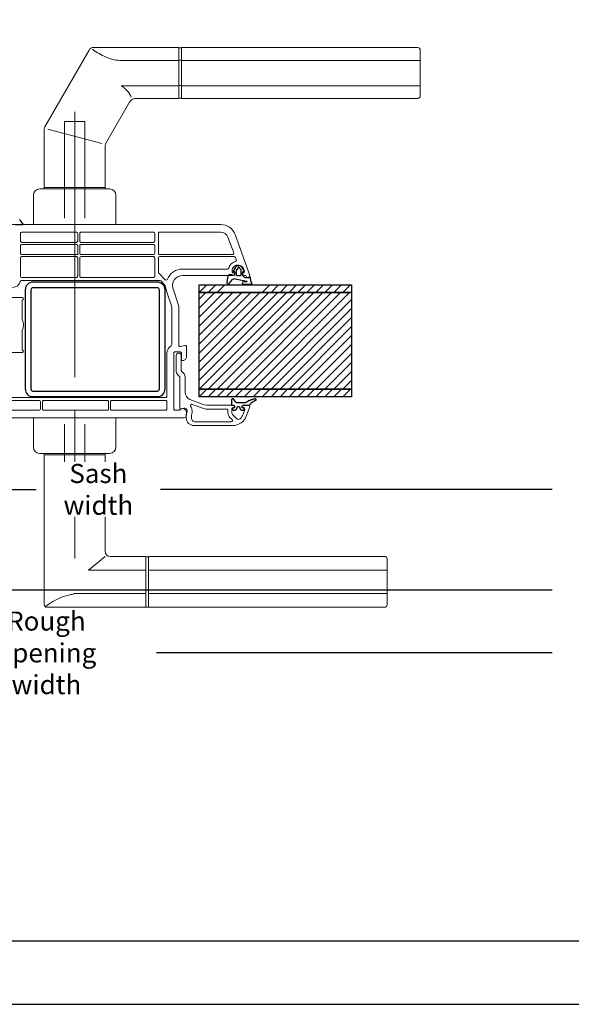
# Model space of a CAD drawing. Units: millimetres. Extents: x 0 to 210, y 0 to 297.
# Drawn here: x 76 to 119, y 0 to 77 of the extents above; entities that cross this region are included whole.
import ezdxf

# ---------------------------------------------------------------- set-up
doc = ezdxf.new("R2010")
doc.units = ezdxf.units.MM
for name, pattern in [('ACAD_ISO10W100_1', [19, 12, -3, 1, -3]), ('DASHDOT', [25.4, 12.7, -6.35, 0, -6.35]), ('DOT_CENTER', [0]), ('PHANTOM', [380.999994, 304.799995, -76.199999])]:
    doc.linetypes.add(name, pattern=pattern)
doc.layers.add('EN_AUX_REFPOINT', color=220, linetype='Continuous', plot=False)
for name, color, linetype, lineweight in [('EN_HINGES_BESCHLAEGE', 142, 'Continuous', 9), ('PVC_INSIDE', 7, 'Continuous', 9), ('PVC_OUTSIDE', 7, 'Continuous', 9)]:
    doc.layers.add(name, color=color, linetype=linetype, lineweight=lineweight)
for name, color, linetype in [('EN_MAß', 14, 'Continuous'), ('GASKET_INSIDE', 7, 'Continuous'), ('GASKET_OUTSIDE', 7, 'Continuous'), ('GLAS_P0', 7, 'Continuous'), ('GLAS_P2', 7, 'Continuous'), ('GLAS_S1', 7, 'Continuous'), ('HATCH_GLAS', 7, 'Continuous'), ('STEEL_INSIDE', 7, 'Continuous'), ('STEEL_OUTSIDE', 7, 'Continuous')]:
    doc.layers.add(name, color=color, linetype=linetype)
doc.layers.add('EN_SYMMETRY_AXES', color=102, linetype='DASHDOT', lineweight=9, plot=False)
doc.styles.add('Dim', font='simplex.shx', dxfattribs={"width": 0.65})

msp = doc.modelspace()

# ---------------------------------------------------------------- linework, layer by layer
at = {"layer": 'EN_HINGES_BESCHLAEGE', "linetype": 'Continuous'}
for p, q in [((81.7544, 75.2661, 4.56), (88.4752, 75.2661, 4.56)), ((88.4752, 74.3267, 4.56), (88.4752, 75.2661, 4.56)), ((88.4752, 75.246, 4.56), (88.6752, 75.246, 4.56)), ((88.6752, 74.3267, 4.56), (88.6752, 75.2661, 4.56)), ((107.2754, 75.2661, 4.56), (88.6752, 75.2661, 4.56)), ((77.9287, 69.0348, 4.56), (81.408, 75.066, 4.56)), ((88.4752, 72.75, 4.56), (88.4752, 74.5823, 4.56)), ((88.6752, 72.75, 4.56), (88.6752, 74.5823, 4.56)), ((107.4754, 75.0661, 4.56), (107.4754, 74.2661, 4.56)), ((107.4754, 74.6661, 4.56), (107.4754, 72.6661, 4.56)), ((88.4752, 74.242, 4.56), (83.9813, 74.242, 4.56)), ((88.4752, 74.1823, 4.56), (88.4752, 74.3267, 4.56)), ((88.4752, 74.2577, 4.56), (88.6752, 74.2577, 4.56)), ((88.4752, 72.35, 4.56), (88.4752, 74.1823, 4.56)), ((88.6752, 74.1823, 4.56), (88.6752, 74.3267, 4.56)), ((107.4754, 74.242, 4.56), (88.6752, 74.242, 4.56)), ((88.6752, 72.35, 4.56), (88.6752, 74.1823, 4.56)), ((107.4754, 74.2661, 4.56), (107.4754, 72.2661, 4.56)), ((88.4752, 72.242, 4.56), (83.9453, 72.242, 4.56)), ((88.4752, 72.75, 4.56), (88.4752, 72.6055, 4.56)), ((88.4752, 71.6661, 4.56), (88.4752, 72.6055, 4.56)), ((88.4752, 72.35, 4.56), (88.4752, 72.2055, 4.56)), ((88.4752, 72.2742, 4.56), (88.6752, 72.2742, 4.56)), ((88.4752, 71.2661, 4.56), (88.4752, 72.2055, 4.56)), ((88.6752, 72.75, 4.56), (88.6752, 72.6055, 4.56)), ((88.6752, 71.6661, 4.56), (88.6752, 72.6055, 4.56)), ((88.6752, 72.35, 4.56), (88.6752, 72.2055, 4.56)), ((107.4754, 72.242, 4.56), (88.6752, 72.242, 4.56)), ((88.6752, 71.2661, 4.56), (88.6752, 72.2055, 4.56)), ((107.4754, 72.6661, 4.56), (107.4754, 71.8661, 4.56)), ((107.4754, 72.2661, 4.56), (107.4754, 71.4661, 4.56)), ((85.1087, 71.2661, 4.56), (88.4752, 71.2661, 4.56)), ((88.4752, 71.286, 4.56), (88.6752, 71.286, 4.56)), ((88.6752, 71.2661, 4.56), (107.2754, 71.2661, 4.56)), ((84.5893, 70.9664, 4.56), (82.7289, 67.7487, 4.56)), ((77.8752, 64.142, 4.56), (77.8752, 68.8349, 4.56)), ((78.167, 68.85, 4.56), (82.4145, 67.7118, 4.56)), ((82.6752, 64.142, 4.56), (82.6752, 67.5485, 4.56)), ((77.0252, 61.342, 4.56), (77.0252, 63.642, 4.56)), ((83.0252, 64.142, 4.56), (77.5252, 64.142, 4.56)), ((82.6752, 64.242, 4.56), (77.8752, 64.242, 4.56)), ((83.5252, 61.342, 4.56), (83.5252, 63.642, 4.56)), ((83.5252, 61.342, 4.56), (77.0252, 61.342, 4.56)), ((77.0252, 46.142), (77.0252, 43.842)), ((83.5252, 46.142), (77.0252, 46.142)), ((83.5252, 46.142), (83.5252, 43.842)), ((83.0252, 43.342), (77.5252, 43.342)), ((77.8752, 43.342), (77.8752, 31.4412)), ((77.8752, 43.242), (82.6752, 43.242)), ((82.6752, 43.342), (82.6752, 35.6412)), ((82.6752, 35.2412), (81.3743, 34.1574)), ((83.0752, 35.2412), (85.8733, 35.2412)), ((85.8733, 31.2412), (85.8733, 35.2412)), ((86.0733, 35.2204), (85.8733, 35.2204)), ((86.0733, 35.2412), (104.6742, 35.2412)), ((86.0733, 31.2412), (86.0733, 35.2412)), ((104.8742, 35.0412), (104.8742, 31.4412)), ((85.8733, 34.1574), (81.3743, 34.1574)), ((104.8742, 34.1574), (86.0733, 34.1574)), ((85.8733, 32.325), (80.273, 32.325)), ((104.8742, 32.325), (86.0733, 32.325)), ((78.0752, 31.2412), (85.8733, 31.2412)), ((86.0733, 31.2604), (85.8733, 31.2604)), ((86.0733, 31.2412), (104.6742, 31.2412))]:
    msp.add_line(p, q, dxfattribs=at)
at = {"layer": 'EN_HINGES_BESCHLAEGE', "linetype": 'DOT_CENTER'}
for p, q in [((80.2752, 61.142, 4.56), (80.2752, 70.2052, 4.56)), ((80.2752, 46.7617), (80.2752, 35.0881))]:
    msp.add_line(p, q, dxfattribs=at)
at = {"layer": 'EN_HINGES_BESCHLAEGE', "linetype": 'PHANTOM'}
for p, q in [((79.4752, 69.442, 4.56), (81.0752, 69.442, 4.56)), ((79.4752, 61.842, 4.56), (79.4752, 69.442, 4.56)), ((81.0752, 69.442, 4.56), (81.0752, 61.842, 4.56)), ((79.4652, 45.642), (79.4652, 40.842)), ((81.0852, 45.642), (81.0852, 40.842))]:
    msp.add_line(p, q, dxfattribs=at)
at = {"layer": 'EN_HINGES_BESCHLAEGE', "linetype": 'Continuous'}
for points in [[(77.9439, 31.2903), (78.3145, 31.5382), (78.5554, 31.6856), (78.9285, 31.8871), (79.2427, 32.0272), (79.4039, 32.087), (79.5676, 32.1385), (79.7338, 32.1806)], [(80.273, 32.325), (80.2538, 32.3191), (80.2345, 32.3136), (80.1959, 32.3024), (80.1186, 32.2804), (80.0415, 32.2587), (79.9644, 32.2377), (79.8873, 32.2175), (79.8105, 32.1983), (79.7338, 32.1806)]]:
    msp.add_lwpolyline(points, dxfattribs=at)
for centre, radius, start, end in [((81.7544, 74.8661, 4.56), 0.4, 89.999999, 150.020303), ((85.6211, 80.7813, 4.56), 6.8982, 235.022062, 245.329881), ((107.2754, 75.0661, 4.56), 0.2, 359.999999, 89.999999), ((83.9457, 77.0511, 4.56), 2.8094, 244.62707, 270.726658), ((82.9191, 70.5253, 4.56), 2, 24.869767, 59.129566), ((85.1087, 70.6661, 4.56), 0.6, 89.999999, 149.964456), ((107.2754, 71.4661, 4.56), 0.2, 269.999999, 359.999999), ((78.2752, 68.8349, 4.56), 0.4, 150.020303, 180), ((83.0752, 67.5485, 4.56), 0.4, 149.964456, 180), ((77.5252, 63.642, 4.56), 0.5, 90, 180), ((83.0252, 63.642, 4.56), 0.5, 0, 90), ((77.5252, 43.842), 0.5, 180, 270), ((83.0252, 43.842), 0.5, 270, 0), ((83.0752, 35.6412), 0.4, 180, 270), ((104.6742, 35.0412), 0.2, 360, 90), ((78.0752, 31.4412), 0.2, 180, 270), ((104.6742, 31.4412), 0.2, 270, 360)]:
    msp.add_arc(centre, radius, start, end, dxfattribs=at)
at = {"layer": 'EN_MAß'}
for p, q in [((71.0751, 40.5133), (77.2393, 40.5133)), ((117.8699, 40.5133), (87.0393, 40.5133)), ((117.8699, 32.5921), (75.3134, 32.5921)), ((117.8699, 27.6587), (86.7107, 27.6587))]:
    msp.add_line(p, q, dxfattribs=at)
at = {"layer": 'EN_SYMMETRY_AXES', "linetype": 'ACAD_ISO10W100_1'}
msp.add_line((80.2752, 61.342, 4.56), (80.2752, 42.142, 4.56), dxfattribs=at)
at = {"layer": 'GASKET_INSIDE', "linetype": 'Continuous'}
msp.add_lwpolyline([(92.9974, 57.7531), (92.9974, 57.3817, 0.3915045), (93.0341, 57.342), (93.3379, 57.342, 0.392998), (93.3742, 57.3756), (93.3743, 57.7643, 0.1841018), (93.3631, 57.7937, 0.0077383), (93.1953, 57.9763, 0.440936), (93.1767, 57.9759), (93.0069, 57.7855, 0.2251522)], format="xyb", close=True, dxfattribs=at)
at = {"layer": 'GASKET_OUTSIDE', "linetype": 'Continuous'}
msp.add_lwpolyline([(75.586, 61.342), (76.1781, 61.342, 0.6614468), (76.2069, 61.4097, -0.051918), (75.9427, 61.7481, 0.2584288)], format="xyb", dxfattribs=at)
msp.add_lwpolyline([(93.629, 56.64), (94.2421, 56.6403), (94.1519, 56.9051), (94.1141, 57.1823), (93.9421, 57.1822, -0.5723492), (93.506, 57.4313), (93.5059, 57.6021, -0.3394702), (93.5356, 57.6407), (93.5704, 57.6439, 0.5230876), (93.6044, 57.7375), (93.4282, 57.9788, 0.5083494), (92.9434, 57.9787), (92.7674, 57.7372, 0.5322547), (92.8014, 57.6436, 0.0861263), (92.8259, 57.6419, -0.4735526), (92.8659, 57.6019), (92.866, 57.3819, -0.4778191), (92.8176, 57.3427), (92.636, 57.3818), (92.4422, 57.3817, 0.3639701), (92.3437, 57.2991), (92.2557, 56.799), (92.2539, 56.76, 0.5801153), (92.4285, 56.7148), (92.705, 57.0216, -0.2967621), (92.9158, 57.0778), (93.8278, 56.8791, -0.945113), (93.8216, 56.8401), (93.5636, 56.84, 0.8731507), (93.537, 56.6436, 0.0653704), (93.5628, 56.64)], format="xyb", close=True, dxfattribs=at)
at = {"layer": 'GASKET_OUTSIDE'}
msp.add_lwpolyline([(93.2724, 47.3319), (93.2356, 47.3319), (93.1988, 47.3319), (93.1621, 47.3319), (93.1253, 47.3319), (93.0886, 47.3319), (93.0518, 47.3319), (93.0151, 47.3319), (93.0097, 47.332), (93.0023, 47.3331), (92.995, 47.3352), (92.9879, 47.3382), (92.9812, 47.3422), (92.9751, 47.347), (92.9696, 47.3525), (92.965, 47.3586), (92.9613, 47.365), (92.9592, 47.3701), (92.9541, 47.3775), (92.9467, 47.3876), (92.9393, 47.3976), (92.9319, 47.4077), (92.9245, 47.4177), (92.9171, 47.4277), (92.9097, 47.4378), (92.9023, 47.4478), (92.8948, 47.4579), (92.8874, 47.4679), (92.88, 47.478), (92.8726, 47.488), (92.8652, 47.4981), (92.8578, 47.5081), (92.8504, 47.5182), (92.843, 47.5282), (92.8356, 47.5382), (92.8281, 47.5483), (92.8207, 47.5583), (92.8139, 47.5689), (92.808, 47.5813), (92.8001, 47.5931), (92.7903, 47.604), (92.7788, 47.6135), (92.766, 47.6212), (92.7522, 47.6269), (92.7379, 47.6304), (92.7236, 47.6318), (92.7098, 47.6312), (92.6966, 47.6288), (92.6834, 47.6245), (92.6706, 47.6182), (92.6584, 47.6098), (92.6475, 47.5996), (92.6382, 47.5878), (92.6308, 47.5749), (92.6255, 47.5613), (92.6223, 47.5475), (92.6211, 47.5339), (92.6211, 47.5161), (92.6211, 47.4976), (92.6211, 47.479), (92.6211, 47.4604), (92.6211, 47.4419), (92.6211, 47.4233), (92.6211, 47.4047), (92.6211, 47.3861), (92.6211, 47.3676), (92.6211, 47.349), (92.6211, 47.3304), (92.6211, 47.3119), (92.6211, 47.2933), (92.6211, 47.2747), (92.6211, 47.2561), (92.6211, 47.2376), (92.6211, 47.219), (92.6211, 47.2004), (92.6211, 47.1819), (92.6211, 47.1705), (92.6213, 47.1675), (92.6217, 47.1645), (92.6225, 47.1614), (92.6234, 47.1583), (92.6247, 47.1553), (92.6262, 47.1523), (92.6279, 47.1494), (92.63, 47.1467), (92.6322, 47.1441), (92.6347, 47.1418), (92.6373, 47.1396), (92.6402, 47.1378), (92.6431, 47.1361), (92.6461, 47.1348), (92.6492, 47.1337), (92.6522, 47.1328), (92.6553, 47.1323), (92.6583, 47.132), (92.6615, 47.1319), (92.6666, 47.1319), (92.6717, 47.1319), (92.6769, 47.1319), (92.682, 47.1319), (92.6872, 47.1319), (92.6923, 47.1319), (92.6975, 47.1319), (92.7026, 47.1319), (92.7078, 47.1319), (92.7129, 47.1319), (92.7181, 47.1319), (92.7232, 47.1319), (92.7284, 47.1319), (92.7335, 47.1319), (92.7387, 47.1319), (92.7438, 47.1319), (92.749, 47.1319), (92.7541, 47.1319), (92.7593, 47.1319), (92.7659, 47.1317), (92.7735, 47.1311), (92.7811, 47.1298), (92.7888, 47.1279), (92.7965, 47.1254), (92.8041, 47.1221), (92.8115, 47.1182), (92.8186, 47.1136), (92.8254, 47.1084), (92.8317, 47.1026), (92.8375, 47.0964), (92.8427, 47.0896), (92.8473, 47.0825), (92.8512, 47.0751), (92.8545, 47.0675), (92.8571, 47.0599), (92.859, 47.0521), (92.8603, 47.0445), (92.8609, 47.037), (92.8611, 47.0312), (92.8611, 47.0292), (92.8611, 47.0271), (92.8611, 47.025), (92.8611, 47.023), (92.8611, 47.0209), (92.8611, 47.0188), (92.8611, 47.0168), (92.8611, 47.0147), (92.8611, 47.0127), (92.8611, 47.0106), (92.8611, 47.0085), (92.8611, 47.0065), (92.8611, 47.0044), (92.8611, 47.0023), (92.8611, 47.0003), (92.8611, 46.9982), (92.8611, 46.9961), (92.8611, 46.9941), (92.8611, 46.992), (92.8609, 46.9878), (92.8604, 46.9832), (92.8596, 46.9786), (92.8583, 46.974), (92.8567, 46.9694), (92.8547, 46.9649), (92.8522, 46.9605), (92.8494, 46.9563), (92.8462, 46.9523), (92.8426, 46.9486), (92.8388, 46.9452), (92.8347, 46.9422), (92.8304, 46.9395), (92.8259, 46.9373), (92.8214, 46.9354), (92.8168, 46.934), (92.8122, 46.9329), (92.8076, 46.9322), (92.8031, 46.9319), (92.7931, 46.9315), (92.7778, 46.9291), (92.7625, 46.9241), (92.7477, 46.9164), (92.7342, 46.9062), (92.7225, 46.8937), (92.7132, 46.8796), (92.7066, 46.8646), (92.7026, 46.8492), (92.7011, 46.8341), (92.7019, 46.8192), (92.705, 46.8039), (92.7109, 46.7887), (92.7194, 46.7742), (92.7303, 46.7612), (92.7434, 46.7502), (92.7578, 46.7417), (92.7731, 46.7358), (92.7884, 46.7327), (92.8012, 46.7319), (92.8033, 46.7319), (92.8053, 46.7319), (92.8074, 46.7319), (92.8095, 46.7319), (92.8115, 46.7319), (92.8136, 46.7319), (92.8157, 46.7319), (92.8177, 46.7319), (92.8208, 46.7319), (92.8338, 46.7322), (92.8506, 46.7337), (92.8677, 46.7364), (92.8848, 46.7405), (92.9019, 46.7459), (92.9188, 46.7526), (92.9353, 46.7608), (92.9512, 46.7702), (92.9665, 46.7809), (92.9809, 46.7929), (92.9944, 46.8059), (93.0067, 46.8198), (93.0179, 46.8346), (93.0278, 46.85), (93.0365, 46.866), (93.0437, 46.8823), (93.0497, 46.8989), (93.0543, 46.9154), (93.0577, 46.9319), (93.06, 46.9474), (93.0636, 46.9615), (93.0694, 46.9755), (93.0775, 46.9889), (93.0878, 47.0011), (93.0998, 47.0116), (93.1133, 47.0201), (93.1276, 47.0263), (93.1422, 47.0301), (93.1567, 47.0318), (93.1709, 47.0314), (93.1855, 47.0289), (93.2001, 47.0242), (93.2141, 47.0171), (93.2271, 47.0078), (93.2385, 46.9966), (93.2479, 46.9839), (93.2552, 46.9702), (93.2601, 46.9561), (93.2629, 46.942), (93.2656, 46.9256), (93.2694, 46.9091), (93.2746, 46.8925), (93.281, 46.876), (93.2888, 46.8598), (93.2979, 46.844), (93.3083, 46.8288), (93.32, 46.8143), (93.3328, 46.8007), (93.3466, 46.7881), (93.3614, 46.7767), (93.377, 46.7664), (93.3931, 46.7575), (93.4098, 46.7499), (93.4268, 46.7436), (93.4439, 46.7388), (93.461, 46.7352), (93.478, 46.733), (93.4947, 46.7319), (93.5017, 46.7319), (93.5038, 46.7319), (93.5058, 46.7319), (93.5079, 46.7319), (93.5099, 46.7319), (93.512, 46.7319), (93.5141, 46.7319), (93.5161, 46.7319), (93.5182, 46.7319), (93.5203, 46.7319), (93.5244, 46.7319), (93.5395, 46.7336), (93.5549, 46.7378), (93.57, 46.7446), (93.584, 46.7541), (93.5963, 46.7659), (93.6063, 46.7796), (93.6138, 46.7945), (93.6186, 46.8098), (93.6208, 46.825), (93.6207, 46.8398), (93.6183, 46.8551), (93.6133, 46.8704), (93.6056, 46.8852), (93.5954, 46.8988), (93.5829, 46.9104), (93.5688, 46.9197), (93.5537, 46.9264), (93.5384, 46.9303), (93.5233, 46.9318), (93.5173, 46.932), (93.5128, 46.9324), (93.5082, 46.9333), (93.5036, 46.9345), (93.499, 46.9361), (93.4944, 46.9381), (93.49, 46.9405), (93.4858, 46.9433), (93.4818, 46.9465), (93.4781, 46.95), (93.4747, 46.9538), (93.4716, 46.9579), (93.4689, 46.9622), (93.4666, 46.9666), (93.4647, 46.9712), (93.4632, 46.9758), (93.4622, 46.9804), (93.4614, 46.985), (93.4611, 46.9895), (93.4611, 46.9928), (93.4611, 46.9949), (93.4611, 46.9969), (93.4611, 46.999), (93.4611, 47.0011), (93.4611, 47.0031), (93.4611, 47.0052), (93.4611, 47.0073), (93.4611, 47.0093), (93.4611, 47.0114), (93.4611, 47.0134), (93.4611, 47.0155), (93.4611, 47.0176), (93.4611, 47.0196), (93.4611, 47.0217), (93.4611, 47.0238), (93.4611, 47.0258), (93.4611, 47.0279), (93.4611, 47.03), (93.4611, 47.0324), (93.4614, 47.0398), (93.4623, 47.0474), (93.4638, 47.0551), (93.466, 47.0628), (93.4688, 47.0704), (93.4723, 47.0779), (93.4765, 47.0852), (93.4813, 47.0922), (93.4867, 47.0988), (93.4927, 47.1049), (93.4992, 47.1104), (93.5061, 47.1154), (93.5133, 47.1197), (93.5207, 47.1234), (93.5284, 47.1264), (93.5361, 47.1287), (93.5437, 47.1303), (93.5513, 47.1314), (93.5588, 47.1318), (93.5773, 47.1319), (93.6007, 47.1319), (93.6241, 47.1319), (93.6475, 47.1319), (93.6709, 47.1319), (93.6943, 47.1319), (93.7177, 47.1319), (93.7411, 47.1319), (93.7645, 47.1319), (93.7879, 47.1319), (93.8113, 47.1319), (93.8347, 47.1319), (93.8581, 47.1319), (93.8815, 47.1319), (93.905, 47.1319), (93.9284, 47.1319), (93.9518, 47.1319), (93.9752, 47.1319), (93.9986, 47.1319), (94.0159, 47.1319), (94.0197, 47.1321), (94.0236, 47.1325), (94.0275, 47.1332), (94.0313, 47.1342), (94.0352, 47.1354), (94.039, 47.1369), (94.0427, 47.1387), (94.0463, 47.1408), (94.0497, 47.1431), (94.053, 47.1456), (94.0561, 47.1484), (94.059, 47.1513), (94.0617, 47.1545), (94.0641, 47.1577), (94.0663, 47.1611), (94.0682, 47.1646), (94.0699, 47.1682), (94.0713, 47.1718), (94.0725, 47.1754), (94.0858, 47.1958), (94.1014, 47.2174), (94.1181, 47.2387), (94.136, 47.2598), (94.155, 47.2806), (94.1752, 47.301), (94.1964, 47.321), (94.2188, 47.3406), (94.2421, 47.3597), (94.2665, 47.3783), (94.2918, 47.3964), (94.318, 47.4139), (94.3451, 47.4308), (94.373, 47.4472), (94.4017, 47.4629), (94.4311, 47.4779), (94.4612, 47.4923), (94.4918, 47.506), (94.523, 47.5189), (94.5411, 47.5276), (94.547, 47.5338), (94.5523, 47.5411), (94.5564, 47.5493), (94.5593, 47.5582), (94.5608, 47.5675), (94.5608, 47.5768), (94.5594, 47.5858), (94.5568, 47.5943), (94.5531, 47.6019), (94.5484, 47.6089), (94.5426, 47.6154), (94.5356, 47.6212), (94.5277, 47.6259), (94.519, 47.6295), (94.5098, 47.6316), (94.5006, 47.6322), (94.4915, 47.6315), (94.483, 47.6295), (94.47, 47.6258), (94.4287, 47.6181), (94.3877, 47.6096), (94.347, 47.6005), (94.3066, 47.5905), (94.2668, 47.5799), (94.2274, 47.5686), (94.1885, 47.5565), (94.1503, 47.5438), (94.1128, 47.5304), (94.076, 47.5163), (94.0399, 47.5016), (94.0047, 47.4863), (93.9703, 47.4705), (93.9369, 47.454), (93.9044, 47.437), (93.8729, 47.4195), (93.8424, 47.4016), (93.813, 47.3831), (93.7847, 47.3643), (93.777, 47.3579), (93.7744, 47.3542), (93.7702, 47.3496), (93.7656, 47.3454), (93.7605, 47.3416), (93.7549, 47.3384), (93.7491, 47.3358), (93.7431, 47.3339), (93.737, 47.3326), (93.7309, 47.3319), (93.7134, 47.3319), (93.6767, 47.3319), (93.6399, 47.3319), (93.6031, 47.3319), (93.5664, 47.3319), (93.5296, 47.3319), (93.4929, 47.3319), (93.4561, 47.3319), (93.4194, 47.3319), (93.3826, 47.3319), (93.3459, 47.3319), (93.3091, 47.3319)], close=True, dxfattribs=at)
at = {"layer": 'GLAS_P0', "color": 7}
msp.add_lwpolyline([(90.0752, 48.402), (102.0752, 48.402), (102.0752, 47.802), (90.0752, 47.802)], close=True, dxfattribs=at)
at = {"layer": 'GLAS_P2', "color": 7}
msp.add_lwpolyline([(90.0752, 56.602), (102.0752, 56.602), (102.0752, 56.002), (90.0752, 56.002)], close=True, dxfattribs=at)
at = {"layer": 'GLAS_S1', "color": 7}
msp.add_lwpolyline([(90.0752, 56.002), (102.0752, 56.002), (102.0752, 48.402), (90.0752, 48.402)], close=True, dxfattribs=at)
at = {"layer": 'HATCH_GLAS', "color": 7, "linetype": 'Continuous'}
for p, q in [((90.0752, 56.002), (90.6752, 56.602)), ((90.7823, 56.002), (91.3823, 56.602)), ((91.4894, 56.002), (92.0894, 56.602)), ((95.025, 56.002), (95.625, 56.602)), ((95.7321, 56.002), (96.3321, 56.602)), ((96.4392, 56.002), (97.0392, 56.602)), ((97.1463, 56.002), (97.7463, 56.602)), ((97.8534, 56.002), (98.4534, 56.602)), ((98.5605, 56.002), (99.1605, 56.602)), ((99.2676, 56.002), (99.8676, 56.602)), ((99.9747, 56.002), (100.5747, 56.602)), ((100.6818, 56.002), (101.2818, 56.602)), ((101.3889, 56.002), (101.9889, 56.602)), ((90.0752, 48.402), (97.6752, 56.002)), ((90.0752, 49.1091), (96.9681, 56.002)), ((90.0752, 49.8162), (96.261, 56.002)), ((90.0752, 50.5233), (95.5539, 56.002)), ((90.0752, 51.2304), (94.8468, 56.002)), ((90.0752, 51.9375), (94.1397, 56.002)), ((90.0752, 52.6446), (93.4326, 56.002)), ((90.0752, 53.3517), (92.7255, 56.002)), ((90.0752, 54.0589), (92.0184, 56.002)), ((90.0752, 54.766), (91.3113, 56.002)), ((90.0752, 55.4731), (90.6041, 56.002)), ((90.7823, 48.402), (98.3823, 56.002)), ((91.4894, 48.402), (99.0894, 56.002)), ((92.1965, 48.402), (99.7965, 56.002)), ((92.9036, 48.402), (100.5036, 56.002)), ((93.6108, 48.402), (101.2108, 56.002)), ((94.3179, 48.402), (101.9179, 56.002)), ((95.025, 48.402), (102.0752, 55.4522)), ((95.7321, 48.402), (102.0752, 54.7451)), ((96.4392, 48.402), (102.0752, 54.038)), ((97.1463, 48.402), (102.0752, 53.3309)), ((97.8534, 48.402), (102.0752, 52.6238)), ((98.5605, 48.402), (102.0752, 51.9167)), ((99.2676, 48.402), (102.0752, 51.2096)), ((99.9747, 48.402), (102.0752, 50.5025)), ((100.6818, 48.402), (102.0752, 49.7954)), ((101.3889, 48.402), (102.0752, 49.0883)), ((90.0752, 47.802), (90.6752, 48.402)), ((90.7823, 47.802), (91.3823, 48.402)), ((91.4894, 47.802), (92.0894, 48.402)), ((92.1965, 47.802), (92.7965, 48.402)), ((92.9036, 47.802), (93.5036, 48.402)), ((93.6108, 47.802), (94.2108, 48.402)), ((94.3179, 47.802), (94.9179, 48.402)), ((95.025, 47.802), (95.625, 48.402)), ((95.7321, 47.802), (96.3321, 48.402)), ((96.4392, 47.802), (97.0392, 48.402)), ((97.1463, 47.802), (97.7463, 48.402)), ((97.8534, 47.802), (98.4534, 48.402)), ((98.5605, 47.802), (99.1605, 48.402)), ((99.2676, 47.802), (99.8676, 48.402)), ((99.9747, 47.802), (100.5747, 48.402)), ((100.6818, 47.802), (101.2818, 48.402)), ((101.3889, 47.802), (101.9889, 48.402))]:
    msp.add_line(p, q, dxfattribs=at)
at = {"layer": 'PVC_INSIDE'}
for points in [[(80.5152, 60.642, 0.4142136), (80.4152, 60.742), (76.1152, 60.742, 0.4142136), (76.0152, 60.642), (76.0152, 60.042, 0.4142136), (76.1152, 59.942), (80.4152, 59.942, 0.4142136), (80.5152, 60.042)], [(86.5752, 60.642, 0.4142136), (86.4752, 60.742), (80.7752, 60.742, 0.4142136), (80.6752, 60.642), (80.6752, 60.042, 0.4142136), (80.7752, 59.942), (86.4752, 59.942, 0.4142136), (86.5752, 60.042)], [(92.3428, 60.3472, 0.3152988), (91.779, 60.742), (86.9752, 60.742, 0.4142136), (86.8752, 60.642), (86.8752, 59.082, 0.4142136), (86.9752, 58.982), (92.6969, 58.982, 0.5205671), (92.7909, 59.1162)], [(80.5152, 59.682, 0.4142136), (80.4152, 59.782), (76.1152, 59.782, 0.4142136), (76.0152, 59.682), (76.0152, 59.082, 0.4142136), (76.1152, 58.982), (80.5152, 58.982)], [(86.5752, 59.682, 0.4142136), (86.4752, 59.782), (80.7752, 59.782, 0.4142136), (80.6752, 59.682), (80.6752, 59.082, 0.4142136), (80.7752, 58.982), (86.4752, 58.982, 0.4142136), (86.5752, 59.082)], [(80.5152, 58.722, 0.4142136), (80.4152, 58.822), (76.1152, 58.822, 0.4142136), (76.0152, 58.722), (76.0152, 57.282, 0.4142136), (76.1152, 57.182), (80.4152, 57.182, 0.4142136), (80.5152, 57.282)], [(86.5752, 58.722, 0.4142136), (86.4752, 58.822), (80.7752, 58.822, 0.4142136), (80.6752, 58.722), (80.6752, 57.282, 0.4142136), (80.7752, 57.182), (86.4752, 57.182, 0.4142136), (86.5752, 57.282)], [(92.9224, 58.425, 0.4523683), (92.9945, 58.5568), (92.9219, 58.7562, 0.3152988), (92.828, 58.822), (86.9752, 58.822, 0.4142136), (86.8752, 58.722), (86.8752, 57.5834, 0.1989124), (86.9044, 57.5127), (87.4108, 57.0064, 0.5346815), (87.5739, 57.0388, -0.3034915), (88.7752, 57.842), (92.301, 57.842, 0.3419988), (92.3978, 57.917, -0.2814848)], [(77.5752, 47.402, 0.4142136), (77.4752, 47.502), (73.9152, 47.502, 0.4142136), (73.8152, 47.402), (73.8152, 46.842, 0.4142136), (73.9152, 46.742), (77.4752, 46.742, 0.4142136), (77.5752, 46.842)], [(82.9352, 47.402, 0.4142136), (82.8352, 47.502), (77.8352, 47.502, 0.4142136), (77.7352, 47.402), (77.7352, 46.842, 0.4142136), (77.8352, 46.742), (82.8352, 46.742, 0.4142136), (82.9352, 46.842)], [(87.5352, 47.402, 0.4142136), (87.4352, 47.502), (83.1952, 47.502, 0.4142136), (83.0952, 47.402), (83.0952, 46.842, 0.4142136), (83.1952, 46.742), (87.4352, 46.742, 0.4142136), (87.5352, 46.842)], [(92.3439, 46.7316, 0.4142136), (92.2439, 46.8316), (90.6721, 46.8316, -0.089934), (90.3561, 46.8889), (89.5216, 47.2019, 0.7406307), (89.4051, 47.0501, -0.1563414), (89.5169, 46.7013), (89.5169, 46.559), (89.4633, 46.359), (89.4633, 46.1316, 0.4142136), (89.7633, 45.8316), (92.5954, 45.8316, 0.6681786), (92.6661, 46.0024), (92.4904, 46.1781, -0.1989124), (92.3439, 46.5316)]]:
    msp.add_lwpolyline(points, format="xyb", close=True, dxfattribs=at)
for points in [[(73.9152, 47.742), (87.4352, 47.742, 0.4142136), (87.5352, 47.842), (87.5352, 51.242, -0.2803703), (87.8812, 51.8104), (87.9352, 51.8993), (87.9299, 54.8682), (87.5068, 56.1098), (87.4073, 56.5498), (87.0444, 56.9127, 0.1989124), (86.9737, 56.942), (76.0876, 56.942, 0.3361472), (75.9913, 56.869, -0.3361472), (75.3752, 56.402)], [(73.9152, 55.602), (76.1352, 55.602, -1.0000032), (76.1352, 55.402), (76.1352, 53.8639, -0.2370227), (76.1352, 53.0201), (76.1352, 51.482, -0.4142136), (76.2352, 51.382, -0.4142136), (76.1352, 51.282), (73.9152, 51.282, 0.4142136)]]:
    msp.add_lwpolyline(points, format="xyb", dxfattribs=at)
at = {"layer": 'PVC_OUTSIDE'}
msp.add_lwpolyline([(70.2752, 46.142), (88.8752, 46.142, 0.4142136), (89.0752, 46.342), (89.0752, 46.562, 0.7207612), (88.5352, 46.742), (88.1752, 46.742, -0.4142136), (88.0752, 46.842), (88.0752, 51.242, -0.4142136), (88.1752, 51.342), (88.5752, 51.342, -0.4142136), (88.6752, 51.242), (88.6752, 50.642), (88.7752, 50.642, 0.4142136), (89.0752, 50.942), (89.0752, 51.742, 0.4931454), (88.9493, 51.8386), (88.6011, 51.7453, -0.4931454), (88.4752, 51.8419), (88.4752, 54.8757), (88.4538, 55.0047), (88.018, 56.284, -0.5140144), (88.7752, 57.342), (92.7868, 57.342, 0.3888844), (92.8865, 57.4333), (92.896, 57.542), (92.7756, 57.542, -0.4142136), (92.6756, 57.642), (92.6756, 57.742, -0.4142136), (93.0756, 58.142), (93.1846, 58.142, -0.3152988), (93.5605, 57.8788), (93.6343, 57.6762, -0.5205671), (93.5403, 57.542), (93.456, 57.542), (93.4655, 57.4333, 0.3888808), (93.5651, 57.342), (93.6859, 57.342, -0.3152987), (93.7799, 57.2762), (93.8047, 57.2078, 0.3152988), (93.8987, 57.142), (93.9752, 57.142, 0.4142136), (94.0752, 57.242), (94.0752, 57.342), (92.9067, 60.5524, 0.3152988), (91.779, 61.342), (74.7752, 61.342, 0.4142136)], format="xyb", dxfattribs=at)
msp.add_lwpolyline([(89.6633, 45.5316), (92.6835, 45.5316, 0.315299), (93.8112, 46.3212), (94.0573, 46.9974, 0.5205668), (93.9633, 47.1316), (93.5639, 47.1316, 0.4142135), (93.4639, 47.0316), (93.4639, 46.9316), (93.5713, 46.9316, -0.5205664), (93.6652, 46.7974), (93.5293, 46.4238, -0.1196561), (93.294, 46.0703, -0.4025369), (93.0169, 46.0758, -0.0000036), (92.7025, 46.3902, -0.1989086), (92.6439, 46.5316), (92.6439, 46.8316, -0.4142136), (92.7439, 46.9316), (92.8639, 46.9316), (92.8639, 47.0316, 0.4142136), (92.7639, 47.1316), (90.6721, 47.1316), (90.4615, 47.1698), (89.3527, 47.5856, -0.3126334), (88.9633, 48.1474), (88.9633, 49.366, 0.1989129), (88.8462, 49.6488), (88.6926, 49.8024, -0.1989129), (88.6633, 49.8731), (88.6633, 51.0316, 1), (88.2633, 51.0316), (88.2633, 49.8316, 0.198912), (88.3805, 49.5488), (88.534, 49.3952, -0.1989129), (88.5633, 49.3245), (88.5633, 46.8918, 0.4931527), (88.6389, 46.8339), (88.8652, 46.8945, -0.4931415), (89.1169, 46.7013), (89.1169, 46.6116), (89.0633, 46.4116), (89.0633, 46.1316, 0.4142136)], format="xyb", close=True, dxfattribs=at)
at = {"layer": 'STEEL_INSIDE'}
msp.add_lwpolyline([(76.8251, 56.2085), (76.8251, 48.4085, 0.4142136), (76.9851, 48.2485), (86.7851, 48.2485, 0.4142135), (86.9451, 48.4085), (86.9451, 56.2085, 0.4142135), (86.7851, 56.3685), (76.9851, 56.3685, 0.4142081)], format="xyb", close=True, dxfattribs=at)
at = {"layer": 'STEEL_OUTSIDE'}
msp.add_lwpolyline([(86.7851, 47.8085, 0.4142136), (87.3851, 48.4085), (87.3851, 56.2085, 0.4142136), (86.7851, 56.8085), (76.9851, 56.8085, 0.4142136), (76.3851, 56.2085), (76.3851, 48.4085, 0.4142136), (76.9851, 47.8085)], format="xyb", close=True, dxfattribs=at)

# ---------------------------------------------------------------- next in the draw order: texts
at = {"layer": 'EN_MAß', "color": 142, "char_height": 1.5, "attachment_point": 5, "style": 'Dim', "bg_fill": 3, "box_fill_scale": 1.1, "bg_fill_color": 256, "bg_fill_true_color": 13158600, "bg_fill_transparency": 0}
for s, insert in [('\\A1;Sash width', (82.1393, 40.5133)), ('\\A1;Rough opening width', (78.0499, 27.6587))]:
    msp.add_mtext(s, dxfattribs=dict(at, insert=insert))

# ---------------------------------------------------------------- next in the draw order: linework, layer by layer
msp.add_lwpolyline([(20.0302, 5.0179), (205.0302, 5.0179), (205.0302, 292.0179), (20.0302, 292.0179)], close=True)
at = {"layer": 'EN_AUX_REFPOINT'}
msp.add_lwpolyline([(0.0302, 0.0179), (210.0302, 0.0179), (210.0302, 297.0179), (0.0302, 297.0179)], close=True, dxfattribs=at)

doc.saveas('drawing.dxf')
